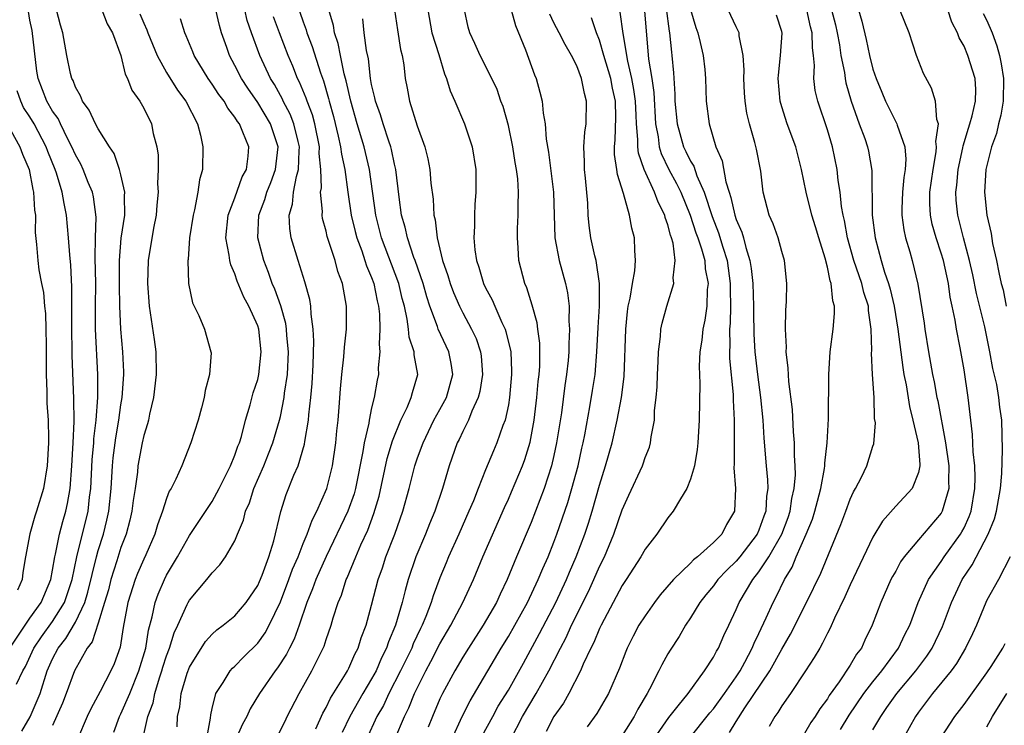
# Model space of a CAD drawing. Units: inches. Extents: x 2500569 to 2502000, y 1497000 to 1500000.
# Drawn here: x 2501000 to 2501087, y 1497120 to 1497182 of the extents above; entities that cross this region are included whole.
import ezdxf

# ---------------------------------------------------------------- set-up
doc = ezdxf.new("R2010")
doc.units = ezdxf.units.IN
doc.header["$MEASUREMENT"] = 0
doc.layers.add('LD24991497_2ft', color=110, linetype='Continuous')

msp = doc.modelspace()

# ---------------------------------------------------------------- linework, layer by layer
at = {"layer": 'LD24991497_2ft'}
for points, elevation in [([(2500999.837, 1497123.838), (2501000.382, 1497125), (2501000.615, 1497125.385), (2501001.351, 1497127), (2501002.011, 1497127.989), (2501003, 1497129.338), (2501004.043, 1497131), (2501004.29, 1497131.71), (2501004.709, 1497133), (2501005.122, 1497135), (2501006.113, 1497139), (2501006.246, 1497140.247), (2501006.352, 1497141), (2501006.476, 1497143.524), (2501006.615, 1497145), (2501006.627, 1497145.373), (2501006.832, 1497147), (2501006.974, 1497148.974), (2501006.974, 1497151), (2501006.762, 1497155), (2501006.762, 1497157), (2501006.786, 1497159), (2501006.74, 1497161.26), (2501006.769, 1497163), (2501006.823, 1497164.822), (2501006.592, 1497166.592), (2501006.495, 1497167), (2501006.13, 1497167.87), (2501005.69, 1497169), (2501005.472, 1497169.472), (2501005, 1497170.276), (2501004.692, 1497171), (2501004.339, 1497171.661), (2501003.687, 1497173), (2501003.478, 1497173.478), (2501003, 1497174.118), (2501002.49, 1497175), (2501001.719, 1497177), (2501001.618, 1497177.618), (2501001.213, 1497181.213), (2501001, 1497182.101), (2501000.873, 1497182.873)], 8338), ([(2501000.303, 1497119.697), (2501001.04, 1497120.96), (2501001.898, 1497123), (2501002.528, 1497125), (2501003, 1497126.051), (2501003.485, 1497127), (2501004.162, 1497127.838), (2501005, 1497129.261), (2501005.815, 1497131), (2501006.086, 1497131.914), (2501006.846, 1497135), (2501007, 1497135.548), (2501007.452, 1497137), (2501007.767, 1497138.233), (2501007.923, 1497139), (2501008.131, 1497141), (2501008.245, 1497143), (2501008.312, 1497143.688), (2501008.538, 1497145.462), (2501008.815, 1497147), (2501009, 1497148.339), (2501009.116, 1497149), (2501009.249, 1497151), (2501009.246, 1497151.246), (2501009.16, 1497153), (2501008.98, 1497154.98), (2501008.896, 1497157), (2501008.87, 1497158.87), (2501008.869, 1497161), (2501009.026, 1497162.974), (2501009.326, 1497165), (2501009.31, 1497166.69), (2501009.332, 1497167), (2501009, 1497168.546), (2501008.882, 1497169), (2501008.403, 1497170.403), (2501008.001, 1497171), (2501007, 1497172.574), (2501006.767, 1497173), (2501006.214, 1497174.214), (2501005.608, 1497175), (2501005.454, 1497175.454), (2501005, 1497176.228), (2501004.804, 1497176.804), (2501004.686, 1497177), (2501004.579, 1497177.421), (2501004.255, 1497179), (2501003.885, 1497181), (2501003.681, 1497181.681), (2501003.343, 1497183)], 8336), ([(2501007.307, 1497183), (2501007.797, 1497181.797), (2501008.249, 1497181), (2501008.982, 1497179.018), (2501009.371, 1497177.371), (2501009.576, 1497177), (2501009.964, 1497175.964), (2501010.649, 1497175), (2501011, 1497174.393), (2501011.688, 1497173), (2501011.839, 1497172.161), (2501012.142, 1497171), (2501012.254, 1497170.254), (2501012.268, 1497169), (2501012.216, 1497167.784), (2501012.264, 1497167), (2501012.14, 1497165.86), (2501012.076, 1497165), (2501011.855, 1497163.855), (2501011.395, 1497161), (2501011.314, 1497159), (2501011.46, 1497157), (2501011.571, 1497156.429), (2501011.925, 1497154.075), (2501012.069, 1497153), (2501012.095, 1497151), (2501011.865, 1497149), (2501011.512, 1497147.512), (2501011.411, 1497147), (2501011.327, 1497146.673), (2501011, 1497145.659), (2501010.857, 1497145), (2501010.486, 1497143), (2501010.436, 1497142.436), (2501010.238, 1497141), (2501010.065, 1497139.935), (2501009.948, 1497139), (2501009.766, 1497138.234), (2501009.441, 1497137), (2501009, 1497135.815), (2501008.648, 1497134.648), (2501008.118, 1497133), (2501007.892, 1497132.108), (2501007.563, 1497131), (2501007, 1497129.189), (2501006.464, 1497127.536), (2501006.03, 1497127), (2501004.92, 1497125), (2501004.188, 1497123), (2501003.854, 1497122.146), (2501003, 1497120.211)], 8334), ([(2501010.884, 1497118.884), (2501011.357, 1497121), (2501011.815, 1497122.184), (2501011.961, 1497123), (2501012.381, 1497124.381), (2501012.6, 1497125), (2501012.685, 1497125.314), (2501013, 1497126.307), (2501013.26, 1497127), (2501013.669, 1497128.331), (2501013.992, 1497129), (2501014.816, 1497130.816), (2501014.886, 1497131), (2501015, 1497131.212), (2501016.533, 1497133), (2501017, 1497133.603), (2501017.69, 1497134.31), (2501018.17, 1497135), (2501019, 1497136.402), (2501019.239, 1497137), (2501019.767, 1497138.233), (2501019.942, 1497139), (2501020.27, 1497139.73), (2501020.665, 1497141), (2501021.531, 1497143), (2501021.959, 1497144.041), (2501022.326, 1497145), (2501022.923, 1497147), (2501023, 1497147.323), (2501023.332, 1497149), (2501023.363, 1497149.363), (2501023.605, 1497151), (2501023.699, 1497153), (2501023.561, 1497154.439), (2501023.534, 1497155), (2501023.473, 1497155.473), (2501023.032, 1497157.032), (2501022.5, 1497158.5), (2501022.278, 1497159), (2501021.946, 1497159.946), (2501021.532, 1497161), (2501021.017, 1497163), (2501021.096, 1497165), (2501021.627, 1497166.373), (2501021.792, 1497167), (2501022.147, 1497167.854), (2501022.572, 1497169), (2501022.794, 1497171), (2501022.116, 1497173), (2501021, 1497174.871), (2501020.133, 1497176.133), (2501019.577, 1497177), (2501019, 1497178.129), (2501018.512, 1497179), (2501018.278, 1497179.722), (2501017.828, 1497181), (2501017.637, 1497181.637), (2501017.34, 1497183)], 8328), ([(2501013.924, 1497120.076), (2501013.964, 1497121), (2501014.16, 1497121.84), (2501014.278, 1497123), (2501014.804, 1497124.804), (2501015, 1497125.327), (2501016.417, 1497127.583), (2501017, 1497128.213), (2501017.415, 1497128.585), (2501017.981, 1497129), (2501019, 1497129.834), (2501019.993, 1497131), (2501021, 1497132.48), (2501021.16, 1497132.841), (2501021.387, 1497133.387), (2501021.97, 1497135), (2501022.407, 1497136.407), (2501023.025, 1497138.975), (2501023.512, 1497140.488), (2501024.185, 1497142.185), (2501024.541, 1497143), (2501025.099, 1497144.901), (2501025.124, 1497145.124), (2501025.45, 1497147), (2501025.475, 1497147.475), (2501025.661, 1497149), (2501025.769, 1497150.231), (2501025.865, 1497151.865), (2501025.94, 1497153.94), (2501025.882, 1497155), (2501025.685, 1497156.315), (2501025.664, 1497157), (2501025.579, 1497157.579), (2501025.141, 1497159.141), (2501024.553, 1497161), (2501023.948, 1497163), (2501023.815, 1497163.815), (2501023.764, 1497165), (2501024.056, 1497165.944), (2501024.136, 1497167), (2501024.395, 1497168.395), (2501024.584, 1497169), (2501024.626, 1497170.626), (2501024.66, 1497171), (2501024.538, 1497171.462), (2501024.182, 1497173), (2501023.857, 1497173.857), (2501023.243, 1497175), (2501023.172, 1497175.172), (2501023, 1497175.487), (2501022.462, 1497176.462), (2501022.134, 1497177), (2501021.198, 1497179), (2501020.459, 1497181), (2501020.086, 1497182.086), (2501019.858, 1497183)], 8326), ([(2501024.428, 1497183.572), (2501025, 1497181.949), (2501025.26, 1497181.26), (2501025.327, 1497181), (2501025.784, 1497179.784), (2501026.511, 1497177.49), (2501026.779, 1497176.779), (2501027.222, 1497175.223), (2501027.269, 1497175), (2501027.641, 1497173.641), (2501028.068, 1497171.932), (2501028.274, 1497171), (2501028.341, 1497170.341), (2501028.634, 1497169), (2501028.904, 1497167), (2501029.214, 1497165), (2501029.553, 1497163.552), (2501029.697, 1497163), (2501030.13, 1497161.87), (2501030.416, 1497161), (2501030.545, 1497160.545), (2501031, 1497159.509), (2501031.186, 1497159), (2501031.481, 1497157.481), (2501031.605, 1497157), (2501031.686, 1497156.314), (2501031.727, 1497155), (2501031.656, 1497153.656), (2501031.721, 1497153), (2501031.584, 1497151.584), (2501031.59, 1497151), (2501031.481, 1497150.519), (2501031.231, 1497149), (2501031, 1497148.074), (2501030.771, 1497147), (2501030.741, 1497146.74), (2501030.34, 1497145), (2501030.235, 1497144.235), (2501029.574, 1497141), (2501029.454, 1497140.546), (2501028.899, 1497139), (2501027, 1497135.037), (2501026.099, 1497133), (2501025.818, 1497132.182), (2501025.327, 1497131), (2501024.653, 1497129), (2501024.214, 1497127.786), (2501023.796, 1497127), (2501023.539, 1497126.461), (2501022.744, 1497125.256), (2501022.538, 1497125), (2501021.169, 1497123), (2501020.338, 1497121.662), (2501020.049, 1497121), (2501019.675, 1497120.325), (2501019.079, 1497119)], 8322), ([(2501022.749, 1497119.251), (2501023.408, 1497120.592), (2501023.586, 1497121), (2501024.635, 1497123), (2501025.762, 1497125), (2501026.823, 1497127.177), (2501027, 1497127.736), (2501027.455, 1497129), (2501027.636, 1497129.636), (2501028.072, 1497131), (2501028.347, 1497131.653), (2501028.774, 1497133), (2501028.849, 1497133.151), (2501029.601, 1497135), (2501030.052, 1497136.052), (2501030.653, 1497137.347), (2501031.204, 1497138.796), (2501031.658, 1497140.342), (2501032.365, 1497143.635), (2501032.82, 1497145.18), (2501033.56, 1497147), (2501034.108, 1497148.108), (2501034.482, 1497149), (2501034.576, 1497149.423), (2501035.041, 1497151), (2501034.73, 1497152.73), (2501034.727, 1497153), (2501034.293, 1497154.293), (2501034.236, 1497155), (2501034.13, 1497155.87), (2501033.874, 1497157), (2501033.692, 1497157.692), (2501033.39, 1497159), (2501031.868, 1497163), (2501031.364, 1497165), (2501030.807, 1497169), (2501030.344, 1497171), (2501029.738, 1497173), (2501029.17, 1497175), (2501028.779, 1497176.779), (2501028.602, 1497177.398), (2501028.264, 1497179), (2501028.062, 1497180.062), (2501027.75, 1497181), (2501027.652, 1497181.652), (2501027.251, 1497183)], 8320), ([(2501033.022, 1497183), (2501033.257, 1497181.257), (2501033.533, 1497179.533), (2501033.679, 1497179), (2501033.815, 1497178.185), (2501033.94, 1497177), (2501034.126, 1497176.126), (2501034.326, 1497175), (2501035, 1497172.834), (2501035.661, 1497171), (2501035.929, 1497169.93), (2501036.095, 1497169), (2501036.197, 1497167.804), (2501036.387, 1497166.388), (2501036.462, 1497165), (2501036.573, 1497164.573), (2501036.749, 1497163), (2501037.235, 1497161), (2501037.692, 1497159.692), (2501037.891, 1497159), (2501038.192, 1497158.192), (2501038.715, 1497157), (2501039, 1497156.434), (2501039.775, 1497155), (2501040.164, 1497154.164), (2501040.548, 1497153), (2501040.603, 1497152.603), (2501040.726, 1497151), (2501040.49, 1497149.51), (2501040.357, 1497149), (2501039.782, 1497147.782), (2501039.491, 1497147), (2501039, 1497146.017), (2501038.684, 1497145.316), (2501038.516, 1497145), (2501037.81, 1497143), (2501037.217, 1497141), (2501036.555, 1497139), (2501036.093, 1497137.907), (2501035.739, 1497137), (2501034.884, 1497135), (2501034.219, 1497133), (2501033.944, 1497132.056), (2501033.682, 1497131), (2501033.096, 1497129), (2501032.471, 1497127.529), (2501032.312, 1497127), (2501031.87, 1497126.13), (2501031.385, 1497125), (2501031, 1497124.284), (2501030.228, 1497123), (2501029.074, 1497121), (2501028.412, 1497119.588)], 8316), ([(2501035.934, 1497183), (2501036.297, 1497181), (2501036.893, 1497179.107), (2501037.4, 1497177.4), (2501037.578, 1497177), (2501037.89, 1497175.89), (2501038.295, 1497175), (2501039.14, 1497173), (2501039.82, 1497171), (2501040.139, 1497169), (2501040.145, 1497167), (2501040.06, 1497165.941), (2501040.024, 1497165), (2501040.034, 1497164.034), (2501039.971, 1497163), (2501040.052, 1497161.949), (2501040.204, 1497161), (2501040.415, 1497160.416), (2501040.817, 1497159), (2501041, 1497158.619), (2501041.57, 1497157.57), (2501041.802, 1497157), (2501042.428, 1497155.572), (2501042.71, 1497155), (2501042.786, 1497154.786), (2501043.204, 1497153), (2501043.286, 1497151.286), (2501043.283, 1497151), (2501043.111, 1497149), (2501043, 1497148.336), (2501042.711, 1497147), (2501042.525, 1497146.525), (2501042.004, 1497145), (2501041.692, 1497144.308), (2501041, 1497142.636), (2501040.342, 1497141), (2501039.932, 1497139.932), (2501039.546, 1497139), (2501038.663, 1497137), (2501037.751, 1497135), (2501037.531, 1497134.469), (2501037, 1497133.155), (2501036.41, 1497131.59), (2501036.239, 1497131), (2501035.768, 1497129.768), (2501035.441, 1497129), (2501035.29, 1497128.71), (2501034.647, 1497127.353), (2501034.516, 1497127), (2501033.545, 1497125), (2501032.517, 1497123), (2501032.032, 1497121.968), (2501031.463, 1497121), (2501030.536, 1497119)], 8314), ([(2501033.034, 1497119), (2501033.871, 1497121), (2501034.253, 1497121.747), (2501034.758, 1497123), (2501035.758, 1497125), (2501036.197, 1497125.803), (2501037, 1497127.358), (2501037.961, 1497129), (2501039.018, 1497131), (2501039.934, 1497133), (2501040.763, 1497135), (2501042.663, 1497139.338), (2501043, 1497140.058), (2501043.286, 1497140.714), (2501044.242, 1497143), (2501044.447, 1497143.553), (2501044.919, 1497145.081), (2501045.27, 1497147), (2501045.509, 1497149), (2501045.62, 1497150.38), (2501045.694, 1497151), (2501045.752, 1497151.752), (2501045.763, 1497153.764), (2501045.599, 1497155), (2501045.544, 1497155.544), (2501045.098, 1497157.098), (2501044.619, 1497158.619), (2501044.436, 1497159), (2501043.918, 1497161), (2501043.874, 1497162.126), (2501043.797, 1497163), (2501043.807, 1497163.807), (2501043.876, 1497165), (2501043.862, 1497165.862), (2501043.897, 1497167), (2501043.829, 1497168.171), (2501043.727, 1497169), (2501043.612, 1497169.612), (2501043.398, 1497171), (2501043, 1497172.852), (2501042.536, 1497174.536), (2501042.354, 1497175), (2501042.007, 1497176.007), (2501041.539, 1497177), (2501040.538, 1497179), (2501040.07, 1497180.07), (2501039.616, 1497181), (2501039.485, 1497181.485), (2501039.137, 1497183)], 8312), ([(2501043.241, 1497183), (2501043.63, 1497181.63), (2501044.495, 1497179.505), (2501045.307, 1497177.307), (2501045.434, 1497177), (2501045.778, 1497175.778), (2501045.965, 1497175), (2501046.065, 1497173.935), (2501046.234, 1497173), (2501046.331, 1497171.669), (2501046.532, 1497170.532), (2501046.97, 1497167), (2501047.091, 1497163), (2501047.46, 1497161), (2501048.007, 1497159), (2501048.182, 1497158.183), (2501048.325, 1497157), (2501048.315, 1497155.685), (2501048.38, 1497155), (2501048.3, 1497153.7), (2501048.302, 1497153), (2501048.238, 1497152.238), (2501048.105, 1497151), (2501047.958, 1497150.042), (2501047.655, 1497147.655), (2501047.241, 1497145), (2501047, 1497143.9), (2501046.79, 1497143), (2501046.141, 1497141), (2501045, 1497138.016), (2501043.728, 1497135), (2501042.904, 1497133), (2501042.28, 1497131.72), (2501041.959, 1497131), (2501040.801, 1497129), (2501039.507, 1497127), (2501039, 1497126.183), (2501038.31, 1497125), (2501037.224, 1497123), (2501037, 1497122.529), (2501036.34, 1497121), (2501035.953, 1497120.047)], 8310), ([(2501043.209, 1497119), (2501044.246, 1497121), (2501045.456, 1497123), (2501046.559, 1497125), (2501047.567, 1497127), (2501048.067, 1497127.933), (2501048.557, 1497129), (2501050.025, 1497131.975), (2501050.498, 1497133), (2501051, 1497134.149), (2501051.427, 1497135), (2501052.271, 1497137), (2501053, 1497139.126), (2501053.573, 1497140.427), (2501054.762, 1497143), (2501054.83, 1497143.17), (2501055, 1497143.723), (2501055.376, 1497144.624), (2501055.481, 1497145), (2501055.529, 1497145.528), (2501055.816, 1497147), (2501055.841, 1497147.841), (2501055.987, 1497149), (2501056.063, 1497149.938), (2501056.097, 1497151), (2501056.16, 1497152.16), (2501056.182, 1497153), (2501056.356, 1497154.356), (2501056.392, 1497155), (2501056.492, 1497155.508), (2501056.904, 1497157), (2501057.531, 1497159), (2501057.477, 1497159.477), (2501057.651, 1497161), (2501057.455, 1497162.545), (2501057.32, 1497163), (2501057.226, 1497163.227), (2501057, 1497164.152), (2501056.777, 1497164.777), (2501056.734, 1497165), (2501056.142, 1497166.142), (2501055.841, 1497167), (2501054.914, 1497169), (2501054.424, 1497170.424), (2501054.365, 1497171), (2501054.376, 1497171.624), (2501054.239, 1497173), (2501054.223, 1497173.777), (2501054.158, 1497175), (2501054.026, 1497176.026), (2501053.851, 1497177), (2501053.486, 1497178.514), (2501053.072, 1497180.928), (2501052.816, 1497182.816)], 8304), ([(2501054.94, 1497182.94), (2501055.308, 1497178.691), (2501055.582, 1497177), (2501055.759, 1497175.759), (2501055.915, 1497173), (2501056.146, 1497171.854), (2501056.241, 1497171), (2501056.406, 1497170.406), (2501057.085, 1497169), (2501057.77, 1497167.77), (2501058.135, 1497167), (2501058.952, 1497165), (2501059.45, 1497163.45), (2501059.626, 1497163), (2501059.952, 1497162.048), (2501060.235, 1497161), (2501060.282, 1497160.282), (2501060.532, 1497159), (2501060.464, 1497158.464), (2501060.41, 1497157), (2501060.232, 1497155.768), (2501060.064, 1497155), (2501059.973, 1497154.027), (2501059.809, 1497153), (2501059.74, 1497151.74), (2501059.798, 1497150.203), (2501059.762, 1497147), (2501059.632, 1497145), (2501059.577, 1497144.423), (2501059.327, 1497143), (2501059, 1497141.829), (2501058.674, 1497141), (2501058.097, 1497140.097), (2501057.478, 1497139), (2501057, 1497138.416), (2501056.036, 1497137), (2501055, 1497135.684), (2501054.628, 1497135), (2501053.347, 1497133), (2501053, 1497132.49), (2501051.141, 1497129), (2501051, 1497128.707), (2501050.507, 1497127.493), (2501050.244, 1497127), (2501049.568, 1497125.568), (2501049.337, 1497125), (2501048.302, 1497123), (2501047.833, 1497122.167), (2501046.997, 1497121), (2501046.329, 1497119.671)], 8302), ([(2501056.855, 1497183.145), (2501057.13, 1497181.13), (2501057.159, 1497181), (2501057.306, 1497179.306), (2501057.356, 1497179), (2501057.485, 1497177.484), (2501057.61, 1497175.61), (2501057.618, 1497175), (2501057.805, 1497173), (2501058.38, 1497171), (2501058.591, 1497170.591), (2501059, 1497169.726), (2501059.28, 1497169.28), (2501059.55, 1497168.45), (2501060.196, 1497167), (2501060.884, 1497164.884), (2501061.453, 1497163.453), (2501061.827, 1497162.173), (2501062.195, 1497161), (2501062.479, 1497159), (2501062.466, 1497158.466), (2501062.511, 1497157), (2501062.48, 1497155.52), (2501062.422, 1497155), (2501062.445, 1497153.555), (2501062.405, 1497153), (2501062.415, 1497152.415), (2501062.738, 1497149.262), (2501062.746, 1497148.746), (2501062.827, 1497147), (2501062.81, 1497145), (2501062.832, 1497143.168), (2501062.801, 1497142.801), (2501062.939, 1497141), (2501062.842, 1497139), (2501062.156, 1497137.844), (2501061.736, 1497137), (2501061, 1497136.256), (2501059.595, 1497135), (2501059.257, 1497134.743), (2501059, 1497134.46), (2501057.491, 1497133), (2501056.337, 1497131.663), (2501055.833, 1497131), (2501055, 1497129.839), (2501054.467, 1497129), (2501053.956, 1497128.044), (2501053.431, 1497127), (2501053.298, 1497126.702), (2501052.759, 1497125.241), (2501051.782, 1497123), (2501050.757, 1497121.243), (2501049.918, 1497120.082)], 8300), ([(2501059, 1497183.054), (2501059.458, 1497181.458), (2501059.626, 1497181), (2501059.842, 1497180.158), (2501060.087, 1497179), (2501060.235, 1497177.765), (2501060.301, 1497177), (2501060.369, 1497175), (2501060.613, 1497173), (2501061.225, 1497171), (2501061.767, 1497169.767), (2501062.085, 1497167.916), (2501062.373, 1497167), (2501062.541, 1497166.541), (2501062.874, 1497165), (2501063, 1497164.618), (2501063.507, 1497163.506), (2501063.641, 1497163), (2501063.834, 1497162.167), (2501064.206, 1497161), (2501064.32, 1497160.32), (2501064.445, 1497159), (2501064.518, 1497157), (2501064.507, 1497156.507), (2501064.548, 1497154.547), (2501064.638, 1497153), (2501064.864, 1497151), (2501065.13, 1497149), (2501065.329, 1497147), (2501065.431, 1497145.431), (2501065.633, 1497143), (2501065.759, 1497141.759), (2501065.78, 1497141), (2501065.671, 1497140.329), (2501065.61, 1497139), (2501065.436, 1497138.564), (2501065, 1497137.337), (2501064.848, 1497137), (2501063.313, 1497135), (2501063, 1497134.616), (2501062.166, 1497133.834), (2501061.383, 1497133), (2501061, 1497132.464), (2501060.339, 1497131.662), (2501059.82, 1497131), (2501059, 1497129.645), (2501058.558, 1497129), (2501057.981, 1497128.019), (2501057.192, 1497126.808), (2501057, 1497126.484), (2501056.465, 1497125.535), (2501056.22, 1497125), (2501055.393, 1497123.393), (2501055.175, 1497123), (2501054.357, 1497121.643), (2501054.031, 1497121), (2501053, 1497119.312)], 8298), ([(2501055.784, 1497119), (2501057.092, 1497120.908), (2501057.914, 1497121.914), (2501058.772, 1497123), (2501060.228, 1497125), (2501061, 1497126.201), (2501061.264, 1497126.736), (2501061.437, 1497127), (2501061.908, 1497128.091), (2501062.355, 1497129), (2501063, 1497130.383), (2501063.253, 1497131), (2501064.447, 1497133), (2501065, 1497133.693), (2501065.854, 1497135), (2501066.995, 1497137), (2501067.557, 1497138.443), (2501067.74, 1497139), (2501067.891, 1497140.109), (2501068.095, 1497141), (2501068.2, 1497142.2), (2501068.177, 1497143), (2501068.109, 1497143.891), (2501068.115, 1497145), (2501068.027, 1497145.973), (2501067.928, 1497147.928), (2501067.621, 1497150.379), (2501067.569, 1497151.569), (2501067.394, 1497153), (2501067.41, 1497153.41), (2501067.321, 1497155), (2501067.345, 1497156.655), (2501067.403, 1497157.403), (2501067.436, 1497159), (2501067.244, 1497161), (2501067, 1497161.8), (2501066.676, 1497163), (2501066.233, 1497164.233), (2501065.898, 1497165), (2501065.381, 1497167), (2501065.148, 1497168.852), (2501064.769, 1497170.77), (2501064.625, 1497171.376), (2501064.154, 1497173), (2501063.931, 1497173.931), (2501063.787, 1497175), (2501063.74, 1497175.74), (2501063.679, 1497177), (2501063.709, 1497177.709), (2501063.615, 1497179), (2501063.258, 1497180.742), (2501063.248, 1497181), (2501063.176, 1497181.177), (2501063, 1497181.51), (2501062.283, 1497183)], 8296), ([(2501062.419, 1497119.581), (2501063, 1497120.562), (2501063.763, 1497121.763), (2501065.939, 1497125), (2501067, 1497126.9), (2501067.775, 1497128.225), (2501069.179, 1497131), (2501070.418, 1497133.582), (2501072.17, 1497137.83), (2501072.615, 1497139), (2501073, 1497140.071), (2501073.288, 1497140.712), (2501073.473, 1497141), (2501073.995, 1497141.995), (2501074.466, 1497143), (2501075, 1497144.704), (2501075.083, 1497144.918), (2501075.221, 1497146.779), (2501075.153, 1497147.152), (2501075.099, 1497149), (2501074.97, 1497151), (2501074.874, 1497152.874), (2501074.891, 1497153.109), (2501074.851, 1497155), (2501074.611, 1497156.61), (2501074.607, 1497157), (2501074.204, 1497158.204), (2501074.026, 1497159), (2501073.328, 1497161), (2501072.767, 1497163), (2501072.517, 1497164.517), (2501072.393, 1497165), (2501072.254, 1497165.746), (2501072.125, 1497167), (2501071.961, 1497168.039), (2501071.862, 1497169), (2501071.446, 1497171), (2501071, 1497172.496), (2501070.163, 1497175), (2501069.943, 1497175.943), (2501069.817, 1497177), (2501069.873, 1497178.127), (2501069.78, 1497179), (2501069.684, 1497179.684), (2501069.678, 1497181), (2501069.532, 1497181.533), (2501069.185, 1497183)], 8292), ([(2501071.364, 1497183), (2501071.709, 1497181.709), (2501071.872, 1497181), (2501072.071, 1497179.929), (2501072.188, 1497179), (2501072.497, 1497177.503), (2501072.551, 1497177), (2501072.62, 1497176.62), (2501073.102, 1497175), (2501073.804, 1497173), (2501074.277, 1497171.723), (2501074.517, 1497171), (2501074.6, 1497170.6), (2501074.9, 1497168.899), (2501074.948, 1497165), (2501075.194, 1497163), (2501075.724, 1497161), (2501076.009, 1497159.991), (2501076.356, 1497159), (2501076.503, 1497158.503), (2501076.852, 1497157), (2501077.201, 1497155), (2501077.617, 1497151.617), (2501077.723, 1497151), (2501077.907, 1497150.092), (2501078.196, 1497148.196), (2501078.509, 1497147), (2501078.985, 1497145.015), (2501079.111, 1497143.11), (2501079.13, 1497143), (2501079, 1497142.393), (2501078.439, 1497141), (2501077, 1497139.449), (2501075.852, 1497138.148), (2501075, 1497136.72), (2501073, 1497132.541), (2501072.522, 1497131.478), (2501071.626, 1497129.626), (2501071.247, 1497128.753), (2501071, 1497128.295), (2501070.588, 1497127.412), (2501070.33, 1497127), (2501069.84, 1497126.16), (2501069.088, 1497125), (2501067.752, 1497123), (2501067, 1497121.937), (2501066.657, 1497121.343), (2501066.385, 1497121), (2501065.885, 1497120.115)], 8290), ([(2501073.722, 1497183), (2501074.024, 1497182.024), (2501074.408, 1497180.408), (2501074.704, 1497179), (2501075, 1497177.808), (2501075.272, 1497177), (2501075.786, 1497175.786), (2501076.091, 1497175), (2501077.095, 1497173), (2501077.12, 1497172.88), (2501077.81, 1497171), (2501077.895, 1497169.895), (2501077.82, 1497169), (2501077.702, 1497168.298), (2501077.583, 1497167), (2501077.55, 1497165.55), (2501077.546, 1497165), (2501077.714, 1497163.714), (2501077.873, 1497163), (2501078.24, 1497161.76), (2501078.44, 1497161), (2501078.94, 1497158.94), (2501079.505, 1497155.505), (2501079.571, 1497155), (2501079.884, 1497153), (2501080.24, 1497151), (2501080.376, 1497150.376), (2501080.621, 1497149), (2501080.693, 1497148.693), (2501081.38, 1497145), (2501081.664, 1497143), (2501081.636, 1497141.636), (2501081.662, 1497141), (2501081.088, 1497139), (2501081, 1497138.848), (2501079, 1497136.509), (2501077.753, 1497135), (2501077.434, 1497134.567), (2501077, 1497133.756), (2501076.724, 1497133.277), (2501076.586, 1497133), (2501075.687, 1497131), (2501074.942, 1497129), (2501074.298, 1497127.702), (2501073.987, 1497127), (2501073.552, 1497126.448), (2501073, 1497125.5), (2501072.029, 1497124.029), (2501071.171, 1497122.829), (2501071, 1497122.545), (2501070.332, 1497121.668), (2501069.934, 1497121), (2501069.546, 1497120.454), (2501069, 1497119.501)], 8288), ([(2501072.153, 1497119.847), (2501072.901, 1497121.099), (2501074.199, 1497123), (2501075, 1497124.034), (2501075.787, 1497125), (2501077.251, 1497127), (2501077.811, 1497128.189), (2501078.235, 1497129), (2501078.981, 1497131), (2501079.878, 1497133), (2501081, 1497134.6), (2501081.26, 1497135), (2501082.692, 1497137), (2501082.809, 1497137.191), (2501083, 1497137.561), (2501083.454, 1497138.546), (2501083.609, 1497139), (2501083.956, 1497141), (2501083.977, 1497141.977), (2501083.936, 1497143), (2501083.789, 1497144.211), (2501083.737, 1497145.737), (2501083.581, 1497147), (2501083.365, 1497149), (2501083, 1497151.431), (2501082.658, 1497153.342), (2501082.334, 1497155), (2501082.227, 1497155.773), (2501081.968, 1497157), (2501081.783, 1497157.783), (2501081.628, 1497159), (2501081.199, 1497161), (2501081, 1497161.665), (2501080.547, 1497163), (2501080.204, 1497164.204), (2501080.049, 1497165), (2501079.999, 1497165.999), (2501080.006, 1497167), (2501080.282, 1497169), (2501080.557, 1497170.557), (2501080.591, 1497171), (2501080.528, 1497171.472), (2501080.745, 1497173), (2501080.614, 1497173.386), (2501080.503, 1497175), (2501080.142, 1497176.142), (2501079.44, 1497177.44), (2501078.812, 1497179), (2501078.185, 1497181), (2501077.365, 1497183)], 8286), ([(2501075, 1497119.81), (2501075.68, 1497121), (2501076.235, 1497121.765), (2501077.096, 1497123), (2501078.754, 1497125), (2501079.718, 1497126.281), (2501080.187, 1497127), (2501081.098, 1497128.902), (2501081.891, 1497131), (2501082.841, 1497133), (2501083.707, 1497134.293), (2501085.128, 1497137), (2501085.667, 1497138.333), (2501085.836, 1497139), (2501086.192, 1497141), (2501086.313, 1497142.313), (2501086.386, 1497144.386), (2501086.308, 1497147), (2501086.139, 1497148.139), (2501086.062, 1497149), (2501085.864, 1497150.136), (2501085.525, 1497151.525), (2501085.255, 1497153), (2501084.818, 1497155.182), (2501084.103, 1497158.103), (2501083.765, 1497159.765), (2501083.485, 1497161), (2501082.945, 1497163), (2501082.441, 1497165), (2501082.318, 1497166.318), (2501082.286, 1497167), (2501082.37, 1497167.63), (2501082.485, 1497169), (2501082.896, 1497170.896), (2501082.922, 1497171.078), (2501083.384, 1497172.616), (2501083.515, 1497173), (2501083.716, 1497173.717), (2501083.992, 1497175), (2501084.026, 1497176.026), (2501083.972, 1497177), (2501083.336, 1497179), (2501083, 1497179.816), (2501082.571, 1497180.571), (2501082.427, 1497181), (2501081.936, 1497181.936), (2501081.583, 1497183)], 8284), ([(2501010.666, 1497182.666), (2501011, 1497181.842), (2501011.264, 1497181.264), (2501011.352, 1497181), (2501012.166, 1497179), (2501013, 1497177.521), (2501013.972, 1497175.972), (2501014.704, 1497175), (2501015.702, 1497173), (2501015.984, 1497172.016), (2501016.183, 1497171), (2501016.154, 1497169), (2501015.893, 1497168.107), (2501015.76, 1497167), (2501015.459, 1497165.459), (2501015.324, 1497165), (2501015.022, 1497163), (2501014.893, 1497161.108), (2501014.872, 1497161), (2501014.933, 1497159), (2501015.289, 1497157.29), (2501015.825, 1497156.175), (2501016.337, 1497155), (2501016.9, 1497153), (2501016.903, 1497152.903), (2501016.772, 1497151), (2501016.399, 1497149.601), (2501016.306, 1497149), (2501016.068, 1497148.068), (2501015.772, 1497147), (2501015.145, 1497145), (2501014.328, 1497143), (2501013.811, 1497141.812), (2501013.401, 1497141), (2501013.243, 1497140.757), (2501013, 1497140.122), (2501012.65, 1497139), (2501012.192, 1497137.808), (2501011.957, 1497137), (2501011.185, 1497135.185), (2501011, 1497134.792), (2501010.46, 1497133.54), (2501010.24, 1497133), (2501009.59, 1497131), (2501009.19, 1497128.81), (2501008.917, 1497127.083), (2501008.393, 1497125.607), (2501008.121, 1497125), (2501007.186, 1497123.186), (2501006.342, 1497121.658), (2501006.028, 1497121), (2501005.178, 1497119)], 8332), ([(2501008.378, 1497119.622), (2501008.883, 1497121), (2501009, 1497121.22), (2501009.764, 1497123), (2501010.577, 1497125), (2501011.17, 1497127), (2501011.423, 1497128.577), (2501011.751, 1497129.751), (2501011.994, 1497131), (2501012.259, 1497131.741), (2501012.807, 1497133), (2501013, 1497133.385), (2501013.963, 1497135), (2501015, 1497136.888), (2501017, 1497139.863), (2501017.632, 1497141), (2501018.274, 1497142.274), (2501018.621, 1497143), (2501019, 1497143.915), (2501019.271, 1497144.729), (2501019.39, 1497145), (2501019.574, 1497145.574), (2501019.943, 1497147), (2501020.348, 1497148.348), (2501020.616, 1497149.385), (2501021, 1497150.566), (2501021.1, 1497151), (2501021.319, 1497153), (2501021.09, 1497155), (2501021, 1497155.272), (2501020.215, 1497157), (2501019.787, 1497157.787), (2501019.207, 1497159.208), (2501019, 1497159.831), (2501018.632, 1497160.632), (2501018.555, 1497161), (2501018.509, 1497161.491), (2501018.205, 1497163), (2501018.416, 1497165), (2501019, 1497166.519), (2501019.648, 1497168.352), (2501020.003, 1497169), (2501020.161, 1497170.161), (2501020.215, 1497171), (2501019.709, 1497172.291), (2501019.391, 1497173), (2501019.219, 1497173.219), (2501019, 1497173.592), (2501018.374, 1497174.374), (2501018.046, 1497175), (2501017.594, 1497175.594), (2501017, 1497176.501), (2501016.646, 1497177), (2501015.431, 1497179), (2501015.317, 1497179.316), (2501014.733, 1497180.733), (2501014.6, 1497181), (2501014.226, 1497182.226)], 8330), ([(2501016.415, 1497118.415), (2501016.854, 1497120.854), (2501016.876, 1497121.124), (2501017, 1497121.704), (2501017.33, 1497123), (2501017.972, 1497123.972), (2501018.584, 1497125), (2501018.78, 1497125.22), (2501019, 1497125.41), (2501019.779, 1497126.221), (2501021, 1497127.42), (2501021.662, 1497128.338), (2501022.019, 1497129), (2501023, 1497131.06), (2501023.737, 1497133), (2501024.068, 1497133.932), (2501024.545, 1497135), (2501025, 1497136.162), (2501025.354, 1497137), (2501025.767, 1497138.233), (2501026.182, 1497139), (2501027.068, 1497141), (2501027.576, 1497143), (2501027.861, 1497145), (2501027.941, 1497146.059), (2501028.049, 1497147), (2501028.152, 1497148.152), (2501028.254, 1497149.746), (2501028.375, 1497151), (2501028.553, 1497152.553), (2501028.607, 1497153.393), (2501028.785, 1497155), (2501028.806, 1497157), (2501028.446, 1497159), (2501028.044, 1497160.044), (2501027.786, 1497161), (2501027.107, 1497163.107), (2501027, 1497163.602), (2501026.697, 1497164.697), (2501026.651, 1497165), (2501026.681, 1497165.318), (2501026.519, 1497167), (2501026.598, 1497167.402), (2501026.547, 1497169), (2501026.401, 1497170.401), (2501026.414, 1497171), (2501026.003, 1497173), (2501025.799, 1497173.799), (2501025.331, 1497175), (2501025.259, 1497175.258), (2501024.677, 1497176.677), (2501024.499, 1497177), (2501024.078, 1497178.078), (2501023.671, 1497179), (2501022.905, 1497181), (2501022.391, 1497182.392)], 8324), ([(2501026.1, 1497119.9), (2501026.709, 1497121.291), (2501027, 1497121.779), (2501027.394, 1497122.606), (2501028.715, 1497124.715), (2501028.879, 1497125), (2501029, 1497125.236), (2501029.529, 1497126.471), (2501029.82, 1497127), (2501030.093, 1497127.907), (2501030.52, 1497129), (2501031, 1497130.771), (2501031.58, 1497133), (2501031.948, 1497134.052), (2501032.258, 1497135), (2501033.038, 1497137), (2501033.752, 1497139), (2501034.285, 1497141), (2501034.797, 1497143), (2501035, 1497143.595), (2501035.384, 1497144.616), (2501035.51, 1497145), (2501035.987, 1497146.013), (2501036.474, 1497147), (2501037, 1497147.925), (2501037.581, 1497149), (2501038.119, 1497151), (2501037.981, 1497151.982), (2501037.774, 1497153), (2501036.838, 1497155), (2501036.774, 1497155.226), (2501036.111, 1497157), (2501035.836, 1497157.836), (2501035.518, 1497159), (2501034.828, 1497161), (2501034.716, 1497161.284), (2501034.134, 1497163), (2501033.943, 1497163.943), (2501033.635, 1497165), (2501033.416, 1497166.584), (2501033.111, 1497169), (2501033, 1497169.464), (2501032.743, 1497170.744), (2501032.677, 1497171), (2501032.499, 1497171.501), (2501032.016, 1497173), (2501031.784, 1497173.784), (2501031.335, 1497175), (2501031.289, 1497175.289), (2501031, 1497176.449), (2501030.895, 1497177), (2501030.715, 1497178.715), (2501030.553, 1497179.447), (2501030.35, 1497181), (2501030.225, 1497182.225)], 8318), ([(2501038.034, 1497119), (2501038.952, 1497121), (2501039.638, 1497122.362), (2501042.377, 1497127), (2501043, 1497128), (2501043.574, 1497129), (2501044.684, 1497131), (2501045.632, 1497133), (2501046.021, 1497133.979), (2501046.481, 1497135), (2501047, 1497136.289), (2501047.266, 1497137), (2501048.22, 1497139.78), (2501048.586, 1497141), (2501049.122, 1497143), (2501049.456, 1497144.544), (2501049.569, 1497145), (2501049.717, 1497145.717), (2501050.167, 1497148.167), (2501050.401, 1497149.599), (2501050.613, 1497151), (2501050.779, 1497153), (2501050.882, 1497155.118), (2501051.004, 1497157.004), (2501051.011, 1497159), (2501050.694, 1497161), (2501050.586, 1497161.414), (2501050.229, 1497163), (2501050.083, 1497164.083), (2501050.002, 1497165), (2501049.963, 1497166.037), (2501049.76, 1497168.239), (2501049.675, 1497169), (2501049.67, 1497169.67), (2501049.627, 1497171), (2501049.727, 1497172.273), (2501049.826, 1497173), (2501049.869, 1497175), (2501049.675, 1497175.675), (2501049.416, 1497177), (2501049, 1497178.092), (2501048.551, 1497179), (2501047.973, 1497179.973), (2501047.466, 1497181), (2501047, 1497181.884), (2501046.628, 1497182.628)], 8308), ([(2501040.712, 1497119.288), (2501041.627, 1497121), (2501042.117, 1497121.883), (2501043, 1497123.31), (2501044.327, 1497125.673), (2501045.734, 1497128.266), (2501047.165, 1497131), (2501048.096, 1497133), (2501048.356, 1497133.644), (2501048.949, 1497135), (2501049.71, 1497137), (2501050.035, 1497137.965), (2501050.355, 1497139), (2501051, 1497141.304), (2501051.533, 1497143), (2501052.103, 1497145), (2501052.561, 1497147), (2501052.93, 1497149), (2501053.158, 1497150.842), (2501053.299, 1497155), (2501053.462, 1497156.538), (2501053.531, 1497157), (2501053.697, 1497157.697), (2501053.904, 1497159), (2501054.115, 1497160.115), (2501054.174, 1497161), (2501054.096, 1497161.904), (2501054.084, 1497163), (2501053.849, 1497163.849), (2501053.642, 1497165), (2501053.103, 1497166.897), (2501052.572, 1497168.571), (2501052.527, 1497169), (2501052.331, 1497170.331), (2501052.327, 1497171), (2501052.389, 1497171.611), (2501052.431, 1497173.569), (2501052.392, 1497175), (2501052.136, 1497176.136), (2501051.982, 1497177), (2501051.384, 1497179), (2501051, 1497180.345), (2501050.733, 1497181), (2501050.3, 1497182.3)], 8306), ([(2501058.844, 1497119), (2501060.683, 1497121.317), (2501061, 1497121.665), (2501061.969, 1497123), (2501063, 1497124.481), (2501063.336, 1497125), (2501063.753, 1497125.753), (2501064.413, 1497127), (2501064.575, 1497127.425), (2501065, 1497128.276), (2501065.643, 1497129.643), (2501066.236, 1497131), (2501066.509, 1497131.491), (2501067.233, 1497133), (2501067.905, 1497134.095), (2501068.273, 1497135), (2501069.151, 1497137), (2501069.689, 1497138.311), (2501069.905, 1497139), (2501070.121, 1497139.879), (2501070.424, 1497141), (2501070.747, 1497142.747), (2501070.773, 1497143), (2501070.775, 1497143.225), (2501070.989, 1497145), (2501071.112, 1497147.112), (2501071.14, 1497151), (2501071.241, 1497153), (2501071.505, 1497155), (2501071.637, 1497156.363), (2501071.629, 1497157), (2501071.469, 1497157.469), (2501071.341, 1497159), (2501071.239, 1497159.239), (2501071, 1497160.418), (2501070.797, 1497161.203), (2501070.243, 1497163), (2501069.963, 1497163.963), (2501069.631, 1497165), (2501069.136, 1497167), (2501068.738, 1497169), (2501068.22, 1497171), (2501067.481, 1497173), (2501067, 1497174.493), (2501066.854, 1497175), (2501066.694, 1497177), (2501066.706, 1497177.294), (2501066.899, 1497179), (2501067.029, 1497180.972), (2501067, 1497181.11), (2501066.54, 1497182.54)], 8294), ([(2501084.686, 1497182.686), (2501085, 1497182.075), (2501085.459, 1497181), (2501085.865, 1497179.865), (2501086.096, 1497179), (2501086.262, 1497178.262), (2501086.464, 1497177), (2501086.446, 1497175), (2501086.238, 1497173.762), (2501086.028, 1497173), (2501085.845, 1497172.155), (2501085.413, 1497171), (2501084.924, 1497169), (2501084.806, 1497167), (2501084.993, 1497165), (2501085.372, 1497163.372), (2501085.504, 1497162.496), (2501085.852, 1497161), (2501086.04, 1497159.96), (2501086.271, 1497159), (2501086.429, 1497158.429), (2501086.705, 1497157)], 8282), ([(2500999.249, 1497127), (2501001, 1497129.608), (2501001.984, 1497131), (2501002.837, 1497133), (2501003, 1497133.833), (2501003.184, 1497135), (2501003.25, 1497135.25), (2501003.593, 1497137), (2501003.889, 1497138.111), (2501004.161, 1497139), (2501004.314, 1497139.686), (2501004.538, 1497141), (2501004.697, 1497143), (2501004.817, 1497145), (2501004.888, 1497146.888), (2501004.857, 1497148.857), (2501004.719, 1497152.718), (2501004.674, 1497155.326), (2501004.689, 1497158.689), (2501004.595, 1497160.595), (2501004.504, 1497161.496), (2501004.404, 1497163), (2501004.231, 1497165), (2501004.004, 1497166.004), (2501003.842, 1497167), (2501003.334, 1497168.666), (2501003.216, 1497169), (2501002.576, 1497170.576), (2501002.432, 1497171), (2501001.369, 1497173), (2501001, 1497173.611), (2501000.455, 1497174.455), (2501000.204, 1497175), (2500999.897, 1497175.898)], 8340), ([(2500999.002, 1497173.002), (2501000.131, 1497171), (2501000.359, 1497170.359), (2501000.934, 1497169), (2501001.258, 1497167.258), (2501001.336, 1497167), (2501001.418, 1497165.419), (2501001.495, 1497165), (2501001.476, 1497163.477), (2501001.593, 1497162.407), (2501001.691, 1497161), (2501001.802, 1497160.198), (2501002.022, 1497159), (2501002.191, 1497158.192), (2501002.289, 1497157), (2501002.367, 1497156.367), (2501002.417, 1497155), (2501002.42, 1497153.58), (2501002.44, 1497153), (2501002.435, 1497151), (2501002.488, 1497149.512), (2501002.499, 1497148.499), (2501002.596, 1497147), (2501002.638, 1497145.362), (2501002.632, 1497145), (2501002.52, 1497143), (2501002.192, 1497141), (2501001.597, 1497139), (2501001.437, 1497138.563), (2501000.989, 1497137.011), (2501000.608, 1497135), (2501000.374, 1497133.626), (2501000.325, 1497133), (2500999.908, 1497132.092)], 8342), ([(2501087.053, 1497135), (2501086.009, 1497133), (2501085, 1497131.188), (2501084.909, 1497131), (2501084.084, 1497129), (2501083.742, 1497128.258), (2501083.134, 1497127), (2501082.347, 1497125.653), (2501081.868, 1497125), (2501080.239, 1497123), (2501079, 1497121.374), (2501078.732, 1497121), (2501076.507, 1497117)], 8282), ([(2501081, 1497119.155), (2501082.198, 1497121), (2501083, 1497122.032), (2501085, 1497124.812), (2501085.37, 1497125.37), (2501086.394, 1497127), (2501086.594, 1497127.406)], 8280), ([(2501085, 1497120.069), (2501085.506, 1497121), (2501086.759, 1497123)], 8278)]:
    msp.add_lwpolyline(points, dxfattribs=dict(at, elevation=elevation))

doc.saveas('drawing.dxf')
